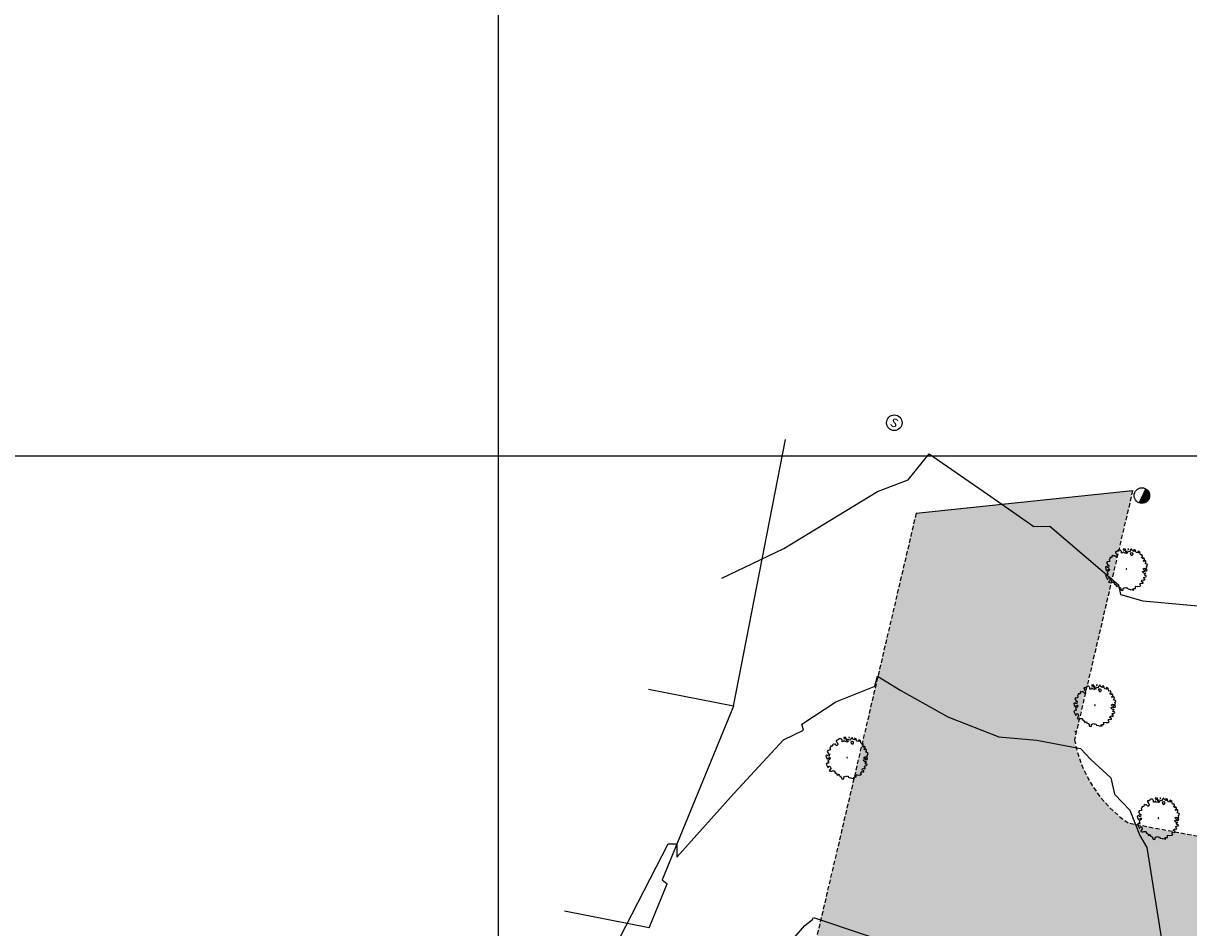
# Model space of a CAD drawing. Units: millimetres. Extents: x 175550 to 177540, y 1668330 to 1671464.
# Drawn here: x 176423 to 176490, y 1671137 to 1671189 of the extents above; entities that cross this region are included whole.
import ezdxf
from ezdxf.enums import TextEntityAlignment as Align

# ---------------------------------------------------------------- set-up
doc = ezdxf.new("R2010")
doc.units = ezdxf.units.MM
doc.linetypes.add('DASHED2', pattern=[0.375, 0.25, -0.125])
for name, color, linetype in [('ACOST', 7, 'Continuous'), ('ARVORES', 8, 'Continuous'), ('CONT-MJR', 1, 'Continuous'), ('CONT-MNR', 8, 'Continuous'), ('MALHA', 8, 'Continuous'), ('MF', 8, 'DASHED2'), ('MURO', 5, 'Continuous'), ('PISTA_EXIST', 254, 'Continuous'), ('POSTES', 7, 'Continuous'), ('PVS', 2, 'Continuous')]:
    doc.layers.add(name, color=color, linetype=linetype)

# ---------------------------------------------------------------- blocks, each defined once
blk = doc.blocks.new('AR3')
at = {"linetype": 'Continuous'}
for p, q in [((-0.00178, 0.00146), (-0.00185, 0.00134)), ((-0.0017, 0.0016), (-0.0018, 0.00154)), ((-0.0018, 0.00154), (-0.0018, 0.0015)), ((-0.0018, 0.0015), (-0.00178, 0.00146)), ((-0.00163, 0.00163), (-0.0017, 0.0016)), ((-0.00156, 0.00167), (-0.00163, 0.00163)), ((-0.0015, 0.00163), (-0.00156, 0.00167)), ((-0.00139, 0.0016), (-0.0015, 0.00163)), ((-0.0013, 0.00141), (-0.00139, 0.0016)), ((-0.00112, 0.00204), (-0.00134, 0.00191)), ((-0.00134, 0.00191), (-0.00128, 0.00184)), ((-0.00122, 0.00147), (-0.0013, 0.00141)), ((-0.00128, 0.00184), (-0.00107, 0.00187)), ((-0.00116, 0.00164), (-0.00122, 0.00147)), ((-0.00098, 0.00158), (-0.00116, 0.00164)), ((-0.00098, 0.00193), (-0.00113, 0.002)), ((-0.00113, 0.002), (-0.00113, 0.002)), ((-0.00107, 0.00187), (-0.00098, 0.00193)), ((-0.0009, 0.00187), (-0.001, 0.00177)), ((-0.001, 0.00177), (-0.00066, 0.00177)), ((-0.00079, 0.00161), (-0.00098, 0.00158)), ((-0.0007, 0.00192), (-0.0009, 0.00187)), ((-0.00078, 0.00222), (-0.00086, 0.00216)), ((-0.00086, 0.00216), (-0.00075, 0.00215)), ((-0.00066, 0.00177), (-0.00079, 0.00161)), ((-0.00075, 0.00215), (-0.00074, 0.00221)), ((-0.0005, 0.00198), (-0.0007, 0.00192)), ((-0.00046, 0.00232), (-0.00053, 0.00214)), ((-0.00053, 0.00214), (-0.0005, 0.00198)), ((-0.00042, 0.00234), (-0.00046, 0.00232)), ((-0.00039, 0.00223), (-0.00042, 0.00234)), ((-0.0001, 0.00221), (-0.00039, 0.00223)), ((-0.00024, 0.00195), (-0.00039, 0.00184)), ((-0.00039, 0.00184), (-0.00031, 0.00171)), ((-0.00031, 0.00171), (-0.00015, 0.00164)), ((-0.00006, 0.00192), (-0.00024, 0.00195)), ((0, 0.00241), (-0.00018, 0.0024)), ((-0.00018, 0.0024), (-0.00005, 0.0023)), ((-0.00015, 0.00164), (-0.00008, 0.00177)), ((-0.00005, 0.0023), (-0.0001, 0.00221)), ((-0.00008, 0.00177), (-0.00006, 0.00192)), ((0.00006, 0.00229), (0, 0.00241)), ((0.00025, 0.00222), (0.00006, 0.00229)), ((0.00047, 0.00228), (0.00025, 0.00222)), ((0.00035, 0.00244), (0.00031, 0.00237)), ((0.00031, 0.00237), (0.00047, 0.00228)), ((0.00061, 0.00241), (0.00035, 0.00244)), ((0.00058, 0.00239), (0.00061, 0.00241)), ((0.00076, 0.00216), (0.00058, 0.00239)), ((0.00091, 0.00226), (0.00076, 0.00216)), ((0.00102, 0.00219), (0.00091, 0.00226)), ((0.00108, 0.00208), (0.00102, 0.00219)), ((0.00102, 0.002), (0.00108, 0.00208)), ((0.00104, 0.00192), (0.00102, 0.002)), ((0.00126, 0.00191), (0.00104, 0.00192)), ((0.00136, 0.00197), (0.00119, 0.00201)), ((0.00119, 0.00201), (0.00126, 0.00191)), ((0.00133, 0.0017), (0.00142, 0.00184)), ((0.00143, 0.00166), (0.00133, 0.0017)), ((0.00142, 0.00184), (0.00136, 0.00197)), ((0.00155, 0.00182), (0.00143, 0.00166)), ((0.00165, 0.00178), (0.00155, 0.00182)), ((0.0017, 0.00164), (0.00165, 0.00178)), ((0.00168, 0.00148), (0.0017, 0.00164)), ((0.00193, 0.00152), (0.00168, 0.00148)), ((0.002, 0.00143), (0.00193, 0.00152)), ((0.00198, 0.00123), (0.002, 0.00143)), ((-0.00222, 0.0004), (-0.00231, 0.00035)), ((-0.00231, 0.00035), (-0.00222, 0.00031)), ((-0.00222, 0.00031), (-0.00228, 0.00014)), ((-0.00228, 0.00014), (-0.00221, 0.00008)), ((-0.00212, 0.00045), (-0.00222, 0.0004)), ((-0.00221, 0.00008), (-0.00215, -0.00005)), ((-0.00209, 0.00075), (-0.00216, 0.00062)), ((-0.00216, 0.00062), (-0.00209, 0.00055)), ((-0.00209, 0.00055), (-0.00212, 0.00045)), ((-0.00203, 0.0007), (-0.00209, 0.00075)), ((-0.00197, 0.00076), (-0.00203, 0.0007)), ((-0.00194, 0.00128), (-0.00201, 0.00124)), ((-0.00201, 0.00124), (-0.00194, 0.00116)), ((-0.00189, 0.0008), (-0.00197, 0.00076)), ((-0.00185, 0.00134), (-0.00194, 0.00128)), ((-0.00194, 0.00116), (-0.00189, 0.00113)), ((-0.00189, 0.00113), (-0.00178, 0.00108)), ((-0.00184, 0.00079), (-0.00189, 0.0008)), ((-0.00178, 0.00075), (-0.00184, 0.00079)), ((-0.00178, 0.00108), (-0.00163, 0.00091)), ((-0.00171, 0.00073), (-0.00178, 0.00075)), ((-0.00164, 0.00074), (-0.00171, 0.00073)), ((-0.0016, 0.00081), (-0.00164, 0.00074)), ((-0.00163, 0.00091), (-0.0016, 0.00081)), ((0.00004, 0.00004), (-0.00002, 0.00001)), ((-0.00002, 0.00001), (0, -0.00005)), ((0.00003, -0.00002), (0.00006, 0.00002)), ((0.00174, 0.00085), (0.00182, 0.00098)), ((0.00186, 0.00075), (0.00174, 0.00085)), ((0.0018, 0.00052), (0.00192, 0.00066)), ((0.00182, 0.00052), (0.0018, 0.00052)), ((0.00182, 0.00098), (0.00202, 0.00104)), ((0.00202, 0.00045), (0.00182, 0.00052)), ((0.00202, 0.00077), (0.00186, 0.00075)), ((0.00192, 0.00066), (0.00202, 0.00067)), ((0.00199, 0.0009), (0.00196, 0.00083)), ((0.00196, 0.00083), (0.00202, 0.00077)), ((0.00209, 0.00113), (0.00198, 0.00123)), ((0.00204, 0.00097), (0.00199, 0.0009)), ((0.00202, 0.00104), (0.00209, 0.00113)), ((0.00202, 0.00067), (0.00221, 0.0008)), ((0.00209, 0.00043), (0.00202, 0.00045)), ((0.0022, 0.00091), (0.00204, 0.00097)), ((0.00222, 0.00052), (0.00209, 0.00043)), ((0.00216, 0.0003), (0.00222, 0.00052)), ((0.00227, 0.00023), (0.00216, 0.0003)), ((0.00221, 0.0008), (0.0022, 0.00091)), ((0.00223, -0.00002), (0.00233, 0.00006)), ((0.0024, 0.00028), (0.00227, 0.00023)), ((0.00233, 0.00006), (0.00247, 0.0002)), ((0.00247, 0.0002), (0.0024, 0.00028)), ((-0.00238, -0.00021), (-0.00239, -0.00035)), ((-0.00239, -0.00035), (-0.00227, -0.00042)), ((-0.00228, -0.00018), (-0.00238, -0.00021)), ((-0.00223, -0.00075), (-0.00229, -0.00087)), ((-0.00229, -0.00087), (-0.00213, -0.00107)), ((-0.00215, -0.00005), (-0.00228, -0.00018)), ((-0.00227, -0.00042), (-0.00219, -0.00045)), ((-0.00207, -0.00078), (-0.00223, -0.00075)), ((-0.00219, -0.00045), (-0.00215, -0.00058)), ((-0.00215, -0.00058), (-0.00204, -0.00048)), ((-0.00213, -0.00107), (-0.00198, -0.00117)), ((-0.00196, -0.00074), (-0.00207, -0.00078)), ((-0.00204, -0.00048), (-0.00202, -0.00051)), ((-0.00202, -0.00051), (-0.00196, -0.00074)), ((-0.00198, -0.00117), (-0.00193, -0.00101)), ((-0.00193, -0.00101), (-0.00184, -0.00094)), ((-0.00174, -0.00103), (-0.00185, -0.0013)), ((-0.00185, -0.0013), (-0.00173, -0.00139)), ((-0.00184, -0.00094), (-0.00182, -0.00082)), ((-0.00182, -0.00082), (-0.00174, -0.00088)), ((-0.00174, -0.00088), (-0.00174, -0.00103)), ((0, -0.00005), (0.00003, -0.00002)), ((0.00179, -0.00133), (0.00204, -0.00127)), ((0.00192, -0.00157), (0.00179, -0.00133)), ((0.00204, -0.00127), (0.00224, -0.00114)), ((0.00215, -0.00094), (0.00218, -0.00081)), ((0.00231, -0.00101), (0.00215, -0.00094)), ((0.00218, -0.00041), (0.00227, -0.00029)), ((0.0022, -0.00055), (0.00218, -0.00041)), ((0.00218, -0.00081), (0.00227, -0.00072)), ((0.00241, -0.00057), (0.0022, -0.00055)), ((0.00233, -0.00015), (0.00223, -0.00002)), ((0.00224, -0.00114), (0.0023, -0.0011)), ((0.00227, -0.00029), (0.00238, -0.00033)), ((0.00227, -0.00072), (0.00235, -0.00071)), ((0.0023, -0.0011), (0.00231, -0.00101)), ((0.00245, -0.00015), (0.00233, -0.00015)), ((0.00235, -0.00071), (0.00246, -0.00064)), ((0.00238, -0.00033), (0.00245, -0.00015)), ((0.00246, -0.00064), (0.00241, -0.00057)), ((-0.00184, -0.00159), (-0.00185, -0.00172)), ((-0.00185, -0.00172), (-0.00165, -0.00187)), ((-0.00167, -0.0015), (-0.00184, -0.00159)), ((-0.00173, -0.00139), (-0.00167, -0.0015)), ((-0.00165, -0.00187), (-0.00147, -0.00203)), ((-0.00147, -0.00186), (-0.00141, -0.00176)), ((-0.00147, -0.00203), (-0.00147, -0.00186)), ((-0.00141, -0.00176), (-0.00127, -0.00183)), ((-0.00127, -0.00183), (-0.00116, -0.00196)), ((-0.00116, -0.00196), (-0.0012, -0.00227)), ((-0.0012, -0.00227), (-0.00106, -0.00225)), ((-0.00106, -0.00225), (-0.0009, -0.00219)), ((-0.0009, -0.00219), (-0.00087, -0.00212)), ((-0.00087, -0.00212), (-0.00066, -0.00202)), ((-0.00066, -0.00202), (-0.00062, -0.00206)), ((-0.00062, -0.00206), (-0.00043, -0.00219)), ((-0.00043, -0.00219), (-0.00034, -0.00215)), ((-0.00034, -0.00215), (-0.00017, -0.00232)), ((-0.00017, -0.00232), (-0.00002, -0.00213)), ((-0.00002, -0.00213), (0.00001, -0.00225)), ((0.00001, -0.00225), (0.0003, -0.00227)), ((0.0003, -0.00227), (0.00051, -0.00247)), ((0.00051, -0.00247), (0.00068, -0.00243)), ((0.00062, -0.00218), (0.00071, -0.00207)), ((0.0007, -0.00232), (0.00062, -0.00218)), ((0.00068, -0.00243), (0.0007, -0.00232)), ((0.00071, -0.00207), (0.00085, -0.00195)), ((0.00085, -0.00195), (0.00092, -0.00199)), ((0.00092, -0.00199), (0.00102, -0.00191)), ((0.00102, -0.00191), (0.00118, -0.00199)), ((0.00118, -0.00199), (0.00141, -0.00194)), ((0.00141, -0.00194), (0.00147, -0.00193)), ((0.00147, -0.00193), (0.00181, -0.00184)), ((0.00163, -0.00178), (0.00173, -0.00167)), ((0.00181, -0.00184), (0.00163, -0.00178)), ((0.00173, -0.00167), (0.00192, -0.00157))]:
    blk.add_line(p, q, dxfattribs=at)
blk = doc.blocks.new('PC')
blk.add_lwpolyline([(0, -0.00045, 0.0009, 0.0009, 1), (0, 0.00045, 0.0009, 0.0009, 1)], format="xyseb")
blk.add_circle((0, 0), 0.0009)
blk = doc.blocks.new('PVS')
blk.add_circle((0, 0), 0.0009)
at = {"color": 0}
blk.add_text('S', height=0.001, dxfattribs=at).set_placement((0, 0), align=Align.MIDDLE_CENTER)

msp = doc.modelspace()

# ---------------------------------------------------------------- hatches: boundary and pattern name
at = {"layer": 'PISTA_EXIST'}
h = msp.add_hatch(color=256, dxfattribs=at)
h.paths.add_polyline_path([(176458.838, 1671040.64), (176469.706, 1671087.912), (176479.556, 1671131.12, -0.245671), (176485.162, 1671133.963), (176497.397, 1671131.716), (176500.725, 1671131.08), (176518.586, 1671127.781), (176521.866, 1671127.045), (176565.679, 1671118.787), (176572.252, 1671126.562), (176486.47, 1671142.758, -0.202665), (176483.316, 1671147.598), (176486.676, 1671161.999), (176474.157, 1671160.681), (176460.867, 1671104.065), (176450.426, 1671057.661)])
h.paths.add_polyline_path([(176461.518, 1671115.152), (176459.259, 1671105.374), (176461.451, 1671104.868), (176463.71, 1671114.646)], flags=25)

# ---------------------------------------------------------------- linework, layer by layer
at = {"layer": 'ACOST'}
msp.add_arc((176639.582, 1670981.349), 200.5, 169.73792, 169.73792, dxfattribs=at)
at = {"layer": 'CONT-MJR', "elevation": 20, "flags": 128}
for points in [[(176456.688, 1671135.472), (176459.814, 1671141.57), (176460.329, 1671141.574), (176460.332, 1671140.803), (176463.641, 1671144.498), (176466.497, 1671147.591), (176467.637, 1671148.153), (176467.553, 1671148.502), (176469.509, 1671149.787), (176471.741, 1671150.673), (176471.735, 1671150.677), (176471.764, 1671150.689), (176471.926, 1671151.278), (176473.267, 1671150.447), (176475.99, 1671148.912), (176478.947, 1671147.764), (176481.136, 1671147.574), (176483.665, 1671147.091), (176484.255, 1671146.444), (176485.411, 1671145.401), (176485.619, 1671144.456), (176486.509, 1671143.534), (176487.096, 1671142.056), (176487.501, 1671141.369), (176488.903, 1671132.556)], [(176483.411, 1671148.067), (176483.425, 1671148.045), (176483.419, 1671148.034), (176483.329, 1671148.064), (176483.411, 1671148.067)]]:
    msp.add_lwpolyline(points, dxfattribs=at)
at = {"layer": 'CONT-MNR', "flags": 128}
for points, elevation in [([(176462.918, 1671156.942), (176466.501, 1671158.653), (176471.919, 1671161.943), (176473.69, 1671162.618), (176474.912, 1671164.114), (176478.286, 1671161.786), (176480.955, 1671159.925), (176481.885, 1671159.942), (176485.868, 1671156.544), (176485.978, 1671155.995), (176487.265, 1671155.628), (176491.085, 1671155.268)], 21), ([(176465.088, 1671133.807), (176467.724, 1671136.854), (176468.163, 1671137.202), (176468.219, 1671137.315), (176474.023, 1671135.369)], 19)]:
    msp.add_lwpolyline(points, dxfattribs=dict(at, elevation=elevation))
at = {"layer": 'MALHA'}
for p, q in [((176450, 1671464), (176450, 1668330.131)), ((175550, 1671164), (177540.475, 1671164))]:
    msp.add_line(p, q, dxfattribs=at)
at = {"layer": 'MF'}
for p, q in [((176486.676, 1671161.999), (176483.316, 1671147.598)), ((176474.157, 1671160.681), (176460.867, 1671104.065)), ((176572.252, 1671126.562), (176486.47, 1671142.758))]:
    msp.add_line(p, q, dxfattribs=at)
msp.add_arc((176490.617, 1671148.908), 7.418, 190.17527, 236.00204, dxfattribs=at)
at = {"layer": 'MURO'}
for p, q in [((176463.602, 1671149.541), (176466.606, 1671164.939)), ((176463.602, 1671149.541), (176458.694, 1671150.498)), ((176463.602, 1671149.541), (176459.473, 1671139.49)), ((176463.602, 1671149.541), (176463.602, 1671149.541)), ((176459.473, 1671139.49), (176459.759, 1671139.274)), ((176458.728, 1671136.733), (176459.759, 1671139.274)), ((176458.728, 1671136.733), (176453.82, 1671137.69))]:
    msp.add_line(p, q, dxfattribs=at)
at = {"layer": 'PISTA_EXIST'}
msp.add_line((176474.157, 1671160.681), (176486.676, 1671161.999), dxfattribs=at)

# ---------------------------------------------------------------- block references
at = {"layer": 'ARVORES', "xscale": 500.0000000000028, "yscale": 500, "zscale": 500, "rotation": 334.4894982632377}
for p in [(176486.319, 1671157.463), (176484.491, 1671149.596), (176470.167, 1671146.565), (176488.167, 1671143.068)]:
    msp.add_blockref('AR3', p, dxfattribs=at)
at = {"layer": 'POSTES', "xscale": 500.0000000000028, "yscale": 500, "zscale": 500, "rotation": 334.4894982632377}
msp.add_blockref('PC', (176487.211, 1671161.707), dxfattribs=at)
at = {"layer": 'PVS', "xscale": 500.0000000000028, "yscale": 500, "zscale": 500, "rotation": 334.4894982632377}
msp.add_blockref('PVS', (176472.897, 1671165.914), dxfattribs=at)

doc.saveas('drawing.dxf')
